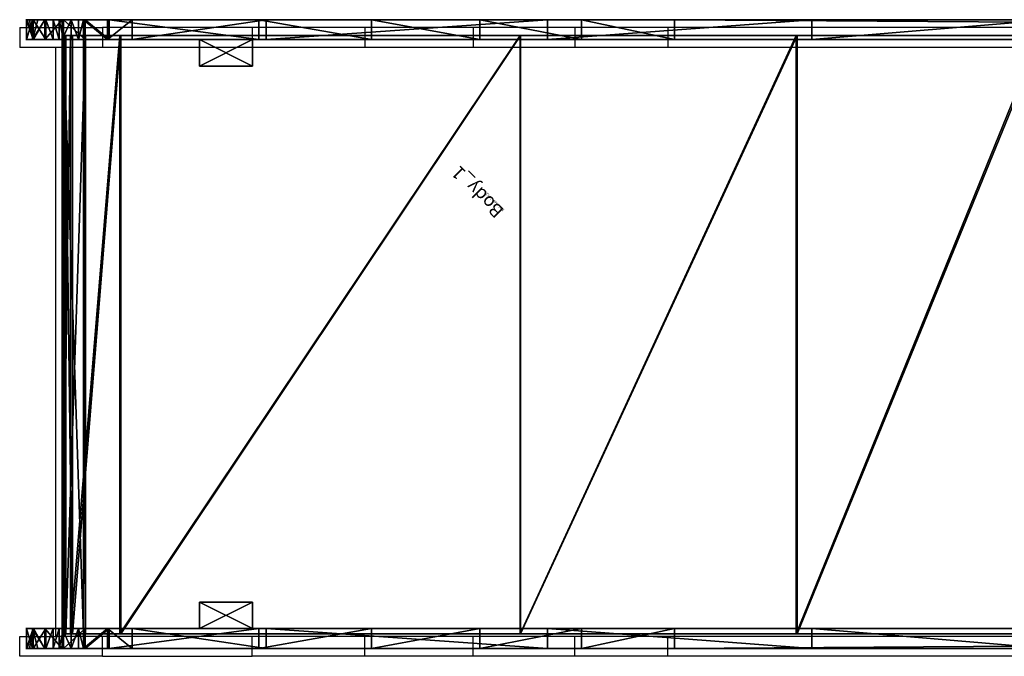
# Model space of a CAD drawing. Units: inches. Extents: x 4217 to 5947, y -1702 to -231.
# Drawn here: x 4505 to 4579, y -1194 to -1146 of the extents above; entities that cross this region are included whole.
import ezdxf

# ---------------------------------------------------------------- set-up
doc = ezdxf.new("R2010")
doc.units = ezdxf.units.IN
doc.header["$MEASUREMENT"] = 0
doc.layers.add('VP-EQ', color=7, linetype='Continuous', true_color=0x8a3492)
doc.styles.get("Standard").update_dxf_attribs({"font": 'arial.ttf'})

# ---------------------------------------------------------------- blocks, each defined once
blk = doc.blocks.new('3027-1')
at = {"color": 7}
for p, q in [((-293.837, 23.505), (-293.837, 22.005)), ((-293.837, 23.505), (-287.607, 23.505)), ((-276.35, 23.505), (-287.607, 23.505)), ((-287.607, 23.505), (-287.607, 22.005)), ((-267.87, 23.505), (-276.35, 23.505)), ((-276.35, 23.505), (-276.35, 22.005)), ((-259.727, 23.505), (-267.87, 23.505)), ((-267.87, 23.505), (-267.87, 22.005)), ((-252.079, 23.505), (-259.727, 23.505)), ((-259.727, 23.505), (-259.727, 22.005)), ((-245.076, 23.505), (-252.079, 23.505)), ((-252.079, 23.505), (-252.079, 22.005)), ((-245.076, 23.505), (-245.076, 22.005)), ((-204.898, 23.505), (-245.076, 23.505)), ((-291.134, 22.005), (-293.837, 22.005)), ((-291.134, 22.005), (-291.134, -22.295)), ((-290.523, 22.005), (-291.134, 22.005)), ((-290.523, 22.005), (-290.523, -22.295)), ((-287.607, 22.005), (-290.523, 22.005)), ((-276.35, 22.005), (-287.607, 22.005)), ((-267.87, 22.005), (-276.35, 22.005)), ((-259.727, 22.005), (-267.87, 22.005)), ((-252.079, 22.005), (-259.727, 22.005)), ((-245.076, 22.005), (-252.079, 22.005)), ((-37.948, 22.005), (-245.076, 22.005)), ((-293.837, -23.795), (-293.837, -22.295)), ((-293.837, -22.295), (-291.134, -22.295)), ((-290.523, -22.295), (-291.134, -22.295)), ((-287.607, -22.295), (-290.523, -22.295)), ((-276.35, -22.295), (-287.607, -22.295)), ((-287.607, -23.795), (-287.607, -22.295)), ((-267.87, -22.295), (-276.35, -22.295)), ((-276.35, -23.795), (-276.35, -22.295)), ((-259.727, -22.295), (-267.87, -22.295)), ((-267.87, -23.795), (-267.87, -22.295)), ((-252.079, -22.295), (-259.727, -22.295)), ((-259.727, -23.795), (-259.727, -22.295)), ((-245.076, -22.295), (-252.079, -22.295)), ((-252.079, -23.795), (-252.079, -22.295)), ((-32.838, -22.295), (-245.076, -22.295)), ((-245.076, -23.795), (-245.076, -22.295)), ((-287.607, -23.795), (-293.837, -23.795)), ((-287.607, -23.795), (-276.35, -23.795)), ((-267.87, -23.795), (-276.35, -23.795)), ((-259.727, -23.795), (-267.87, -23.795)), ((-252.079, -23.795), (-259.727, -23.795)), ((-245.076, -23.795), (-252.079, -23.795)), ((-204.898, -23.795), (-245.076, -23.795))]:
    blk.add_line(p, q, dxfattribs=at)
blk = doc.blocks.new('3027-1 2D')
at = {"layer": 'VP-EQ', "color": 7}
blk.add_blockref('3027-1', (4798.399, -1170.336), dxfattribs=at)
blk = doc.blocks.new('3DGeom_1092_Defintion_3')
blk = doc.blocks.new('Group337_1')
at = {"color": 0, "extrusion": (-1.35575e-16, -1, 1.0534e-16)}
ref = blk.add_blockref('3DGeom_1092_Defintion_3', (-150.602, 237.718, 197.279), dxfattribs=dict(at, xscale=0.02559055227742303, yscale=0.02559055227742302, zscale=0.02559055227742302, rotation=270))
ref.add_attrib('Skp_ComponentInstanceName', '3DGeom~1092', (0, 0), dxfattribs={"height": 0.2})
blk = doc.blocks.new('Group336_2')
at = {"color": 0}
ref = blk.add_blockref('Group337_1', (0, 0), dxfattribs=at)
ref.add_attrib('Skp_GroupInstanceName', 'Body_1', (0, 0), dxfattribs={"height": 1})
blk = doc.blocks.new('Group333')
at = {"color": 0, "rotation": 45.00000000000001}
blk.add_blockref('Group336_2', (-179.991, 48.378), dxfattribs=at)
blk = doc.blocks.new('3DGeom-4838_Defintion_3')
at = {"color": 0, "xscale": 34.79451963883178, "yscale": 34.79451963883178, "zscale": 34.16897668228906, "rotation": 180.0000000000042}
blk.add_blockref('Group333', (-2776.7, -9251.8, -8184.2), dxfattribs=at)
blk = doc.blocks.new('Grupuj_280')
at = {"color": 0}
for p, q in [((0, 1.5, 6.229), (0, 0, 6.229)), ((0, 1.5, 6.229), (0, 0, 6.229)), ((0.017, 1.5, 8.096), (0.017, 0, 8.096)), ((0.017, 1.5, 8.096), (0.017, 0, 8.096)), ((0.466, 1.5, 4.422), (0.466, 0, 4.422)), ((0.466, 1.5, 4.422), (0.466, 0, 4.422)), ((0.517, 1.5, 9.894), (0.517, 0, 9.894)), ((0.517, 1.5, 9.894), (0.517, 0, 9.894)), ((1.385, 1.5, 2.797), (1.385, 0, 2.797)), ((1.385, 1.5, 2.797), (1.385, 0, 2.797)), ((1.465, 1.5, 11.502), (1.465, 0, 11.502)), ((1.465, 1.5, 11.502), (1.465, 0, 11.502)), ((2.693, 1.5, 1.465), (2.693, 0, 1.465)), ((2.693, 1.5, 1.465), (2.693, 0, 1.465)), ((2.797, 1.5, 12.81), (2.797, 0, 12.81)), ((2.797, 1.5, 12.81), (2.797, 0, 12.81)), ((4.3, 1.5, 0.517), (4.3, 0, 0.517)), ((4.3, 1.5, 0.517), (4.3, 0, 0.517)), ((4.422, 1.5, 13.728), (4.422, 0, 13.728)), ((4.422, 1.5, 13.728), (4.422, 0, 13.728)), ((6.099, 1.5, 0.017), (6.099, 0, 0.017)), ((6.099, 1.5, 0.017), (6.099, 0, 0.017)), ((6.229, 1.5, 14.195), (6.229, 0, 14.195)), ((17.486, 1.5, 15.577), (6.229, 1.5, 14.195)), ((6.229, 1.5, 14.195), (6.229, 0, 14.195)), ((17.486, 1.5, 15.577), (6.229, 1.5, 14.195)), ((7.965, 1.5), (7.965, 0)), ((7.965, 1.5), (18.036, 1.5, 1.237)), ((7.965, 1.5), (7.965, 0)), ((7.965, 1.5), (18.036, 1.5, 1.237)), ((25.967, 1.5, 17.245), (17.486, 1.5, 15.577)), ((17.486, 1.5, 15.577), (17.486, 0, 15.577)), ((17.486, 1.5, 15.577), (17.486, 0, 15.577)), ((25.967, 1.5, 17.245), (17.486, 1.5, 15.577)), ((18.036, 1.5, 1.237), (18.036, 0, 1.237)), ((18.036, 1.5, 1.237), (39.214, 1.5, 5.927)), ((18.036, 1.5, 1.237), (18.036, 0, 1.237)), ((18.036, 1.5, 1.237), (39.214, 1.5, 5.927)), ((25.967, 1.5, 17.245), (25.967, 0, 17.245)), ((34.11, 1.5, 20.108), (25.967, 1.5, 17.245)), ((25.967, 1.5, 17.245), (25.967, 0, 17.245)), ((34.11, 1.5, 20.108), (25.967, 1.5, 17.245)), ((41.757, 1.5, 24.111), (34.11, 1.5, 20.108)), ((34.11, 1.5, 20.108), (34.11, 0, 20.108)), ((34.11, 1.5, 20.108), (34.11, 0, 20.108)), ((41.757, 1.5, 24.111), (34.11, 1.5, 20.108)), ((39.214, 1.5, 5.927), (59.079, 1.5, 14.565)), ((39.214, 1.5, 5.927), (39.214, 0, 5.927)), ((39.214, 1.5, 5.927), (39.214, 0, 5.927)), ((39.214, 1.5, 5.927), (59.079, 1.5, 14.565)), ((41.757, 1.5, 24.111), (41.757, 0, 24.111)), ((48.76, 1.5, 29.175), (41.757, 1.5, 24.111)), ((41.757, 1.5, 24.111), (41.757, 0, 24.111)), ((48.76, 1.5, 29.175), (41.757, 1.5, 24.111)), ((48.76, 1.5, 29.175), (48.76, 0, 29.175)), ((273.668, 1.5, 217.845), (48.76, 1.5, 29.175)), ((273.668, 1.5, 217.845), (48.76, 1.5, 29.175)), ((48.76, 1.5, 29.175), (48.76, 0, 29.175)), ((59.079, 1.5, 14.565), (59.079, 0, 14.565)), ((59.079, 1.5, 14.565), (76.919, 1.5, 26.826)), ((59.079, 1.5, 14.565), (59.079, 0, 14.565)), ((59.079, 1.5, 14.565), (76.919, 1.5, 26.826)), ((17.486, 0, 15.577), (6.229, 0, 14.195)), ((17.486, 0, 15.577), (6.229, 0, 14.195)), ((7.965, 0), (18.036, 0, 1.237)), ((7.965, 0), (18.036, 0, 1.237)), ((25.967, 0, 17.245), (17.486, 0, 15.577)), ((25.967, 0, 17.245), (17.486, 0, 15.577)), ((18.036, 0, 1.237), (39.214, 0, 5.927)), ((18.036, 0, 1.237), (39.214, 0, 5.927)), ((34.11, 0, 20.108), (25.967, 0, 17.245)), ((34.11, 0, 20.108), (25.967, 0, 17.245)), ((41.757, 0, 24.111), (34.11, 0, 20.108)), ((41.757, 0, 24.111), (34.11, 0, 20.108)), ((39.214, 0, 5.927), (59.079, 0, 14.565)), ((39.214, 0, 5.927), (59.079, 0, 14.565)), ((48.76, 0, 29.175), (41.757, 0, 24.111)), ((48.76, 0, 29.175), (41.757, 0, 24.111)), ((273.668, 0, 217.845), (48.76, 0, 29.175)), ((273.668, 0, 217.845), (48.76, 0, 29.175)), ((59.079, 0, 14.565), (76.919, 0, 26.826)), ((59.079, 0, 14.565), (76.919, 0, 26.826))]:
    blk.add_line(p, q, dxfattribs=at)
at = {"color": 18, "true_color": 0x010101, "extrusion": (-1.87627e-13, -1, 9.94203e-13)}
blk.add_arc((7.097, 7.097, -1.5), 7.15, 96.97224, 276.97224, dxfattribs=at)
blk.add_arc((7.097, 7.097, -1.5), 7.15, 96.97224, 276.97224, dxfattribs=at)
blk.add_arc((7.097, 7.097, -1.5), 7.15, 96.97224, 276.97224, dxfattribs=at)
blk.add_arc((7.097, 7.097, -1.5), 7.15, 96.97224, 276.97224, dxfattribs=at)
blk.add_arc((7.097, 7.097, -1.5), 7.15, 96.97224, 276.97224, dxfattribs=at)
blk.add_arc((7.097, 7.097, -1.5), 7.15, 96.97224, 276.97224, dxfattribs=at)
blk.add_arc((7.097, 7.097, -1.5), 7.15, 96.97224, 276.97224, dxfattribs=at)
blk.add_arc((7.097, 7.097, -1.5), 7.15, 96.97224, 276.97224, dxfattribs=at)
blk.add_arc((7.097, 7.097, -1.5), 7.15, 96.97224, 276.97224, dxfattribs=at)
blk.add_arc((7.097, 7.097, -1.5), 7.15, 96.97224, 276.97224, dxfattribs=at)
blk.add_arc((7.097, 7.097, -1.5), 7.15, 96.97224, 276.97224, dxfattribs=at)
blk.add_arc((7.097, 7.097, -1.5), 7.15, 96.97224, 276.97224, dxfattribs=at)
blk.add_arc((7.097, 7.097, -1.5), 7.15, 96.97224, 276.97224, dxfattribs=at)
blk.add_arc((7.097, 7.097, -1.5), 7.15, 96.97224, 276.97224, dxfattribs=at)
at = {"color": 0, "extrusion": (-1.87627e-13, -1, 9.94203e-13)}
blk.add_arc((7.097, 7.097, -1.5), 7.15, 96.97224, 276.97224, dxfattribs=at)
at = {"color": 18, "true_color": 0x010101, "extrusion": (-1.82982e-13, -1, 9.94771e-13)}
blk.add_arc((7.097, 7.097), 7.15, 96.97224, 276.97224, dxfattribs=at)
blk.add_arc((7.097, 7.097), 7.15, 96.97224, 276.97224, dxfattribs=at)
blk.add_arc((7.097, 7.097), 7.15, 96.97224, 276.97224, dxfattribs=at)
blk.add_arc((7.097, 7.097), 7.15, 96.97224, 276.97224, dxfattribs=at)
blk.add_arc((7.097, 7.097), 7.15, 96.97224, 276.97224, dxfattribs=at)
blk.add_arc((7.097, 7.097), 7.15, 96.97224, 276.97224, dxfattribs=at)
blk.add_arc((7.097, 7.097), 7.15, 96.97224, 276.97224, dxfattribs=at)
blk.add_arc((7.097, 7.097), 7.15, 96.97224, 276.97224, dxfattribs=at)
blk.add_arc((7.097, 7.097), 7.15, 96.97224, 276.97224, dxfattribs=at)
blk.add_arc((7.097, 7.097), 7.15, 96.97224, 276.97224, dxfattribs=at)
blk.add_arc((7.097, 7.097), 7.15, 96.97224, 276.97224, dxfattribs=at)
blk.add_arc((7.097, 7.097), 7.15, 96.97224, 276.97224, dxfattribs=at)
blk.add_arc((7.097, 7.097), 7.15, 96.97224, 276.97224, dxfattribs=at)
at = {"color": 0, "extrusion": (-1.82982e-13, -1, 9.94771e-13)}
blk.add_arc((7.097, 7.097), 7.15, 96.97224, 276.97224, dxfattribs=at)
at = {"color": 18, "true_color": 0x010101}
mesh = blk.add_polyface(dxfattribs=at)
corners = [(0, 0, 6.229), (0.466, 1.5, 4.422), (0.466, 0, 4.422), (0, 1.5, 6.229)]
mesh.append_faces([[corners[k] for k in face] for face in [(0, 1, 2), (1, 0, 3)]], dxfattribs={"vtx0": -1, "color": 18})
mesh = blk.add_polyface(dxfattribs=at)
corners = [(0.017, 0, 8.096), (0, 1.5, 6.229), (0, 0, 6.229), (0.017, 1.5, 8.096)]
mesh.append_faces([[corners[k] for k in face] for face in [(0, 1, 2), (1, 0, 3)]], dxfattribs={"vtx0": -1, "color": 18})
at = {"color": 0}
mesh = blk.add_polyface(dxfattribs=at)
corners = [(6.099, 1.5, 0.017), (18.036, 1.5, 1.237), (7.965, 1.5), (4.3, 1.5, 0.517), (3.914, 1.5, 0.745), (3.368, 1.5, 1.067), (2.693, 1.5, 1.465), (39.214, 1.5, 5.927), (1.385, 1.5, 2.797), (0.852, 1.5, 3.74), (0.529, 1.5, 4.312), (0.466, 1.5, 4.422), (0, 1.5, 6.229), (59.079, 1.5, 14.565), (0.017, 1.5, 8.096), (0.051, 1.5, 8.217), (0.227, 1.5, 8.85), (0.517, 1.5, 9.894), (1.465, 1.5, 11.502), (2.024, 1.5, 12.051), (2.476, 1.5, 12.495), (2.797, 1.5, 12.81), (4.422, 1.5, 13.728), (6.229, 1.5, 14.195), (17.486, 1.5, 15.577), (76.919, 1.5, 26.826), (25.967, 1.5, 17.245), (34.11, 1.5, 20.108), (41.757, 1.5, 24.111), (48.76, 1.5, 29.175), (276.472, 1.5, 194.22), (273.668, 1.5, 217.845), (276.943, 1.5, 195.226), (277.217, 1.5, 196.463), (277.217, 1.5, 200.971), (282.517, 1.5, 200.971), (282.517, 1.5, 216.465), (282.124, 1.5, 217.931), (278.01, 1.5, 219.425), (281.022, 1.5, 219.033), (279.556, 1.5, 219.425)]
mesh.append_faces([[corners[k] for k in face] for face in [(0, 1, 2), (39, 38, 40)]], dxfattribs={"vtx0": -1, "color": 0})
mesh.append_faces([[corners[k] for k in face] for face in [(1, 6, 7), (7, 12, 13), (13, 24, 25), (25, 29, 30), (30, 31, 32), (32, 31, 33), (33, 31, 34), (34, 31, 35), (35, 31, 36), (36, 31, 37), (37, 38, 39)]], dxfattribs={"vtx0": -1, "vtx1": -1, "color": 0})
mesh.append_faces([[corners[k] for k in face] for face in [(1, 0, 3), (1, 3, 4), (1, 4, 5), (1, 5, 6), (7, 6, 8), (7, 8, 9), (7, 9, 10), (7, 10, 11), (7, 11, 12), (13, 12, 14), (13, 14, 15), (13, 15, 16), (13, 16, 17), (13, 17, 18), (13, 18, 19), (13, 19, 20), (13, 20, 21), (13, 21, 22), (13, 22, 23), (13, 23, 24), (25, 24, 26), (25, 26, 27), (25, 27, 28), (25, 28, 29), (30, 29, 31), (37, 31, 38)]], dxfattribs={"vtx0": -1, "vtx2": -1, "color": 0})
at = {"color": 18, "true_color": 0x010101}
mesh = blk.add_polyface(dxfattribs=at)
corners = [(0.517, 0, 9.894), (0.227, 1.5, 8.85), (0.051, 1.5, 8.217), (0.517, 1.5, 9.894), (0.227, 0, 8.85), (0.017, 0, 8.096), (0.051, 0, 8.217), (0.017, 1.5, 8.096)]
mesh.append_faces([[corners[k] for k in face] for face in [(1, 0, 3), (4, 5, 6)]], dxfattribs={"vtx0": -1, "color": 18})
mesh.append_faces([[corners[k] for k in face] for face in [(5, 0, 7), (7, 0, 2)]], dxfattribs={"vtx0": -1, "vtx1": -1, "color": 18})
mesh.append_faces([[corners[k] for k in face] for face in [(0, 1, 2), (5, 4, 0)]], dxfattribs={"vtx0": -1, "vtx2": -1, "color": 18})
mesh = blk.add_polyface(dxfattribs=at)
corners = [(0.466, 0, 4.422), (0.529, 1.5, 4.312), (0.852, 1.5, 3.74), (0.466, 1.5, 4.422), (0.529, 0, 4.312), (1.385, 0, 2.797), (0.852, 0, 3.74), (1.385, 1.5, 2.797)]
mesh.append_faces([[corners[k] for k in face] for face in [(1, 0, 3), (4, 5, 6)]], dxfattribs={"vtx0": -1, "color": 18})
mesh.append_faces([[corners[k] for k in face] for face in [(5, 4, 7), (7, 0, 2)]], dxfattribs={"vtx0": -1, "vtx1": -1, "color": 18})
mesh.append_faces([[corners[k] for k in face] for face in [(0, 1, 2), (7, 4, 0)]], dxfattribs={"vtx0": -1, "vtx2": -1, "color": 18})
mesh = blk.add_polyface(dxfattribs=at)
corners = [(1.465, 0, 11.502), (0.517, 1.5, 9.894), (0.517, 0, 9.894), (1.465, 1.5, 11.502)]
mesh.append_faces([[corners[k] for k in face] for face in [(0, 1, 2), (1, 0, 3)]], dxfattribs={"vtx0": -1, "color": 18})
mesh = blk.add_polyface(dxfattribs=at)
corners = [(1.385, 0, 2.797), (2.693, 1.5, 1.465), (2.693, 0, 1.465), (1.385, 1.5, 2.797)]
mesh.append_faces([[corners[k] for k in face] for face in [(0, 1, 2), (1, 0, 3)]], dxfattribs={"vtx0": -1, "color": 18})
mesh = blk.add_polyface(dxfattribs=at)
corners = [(2.024, 0, 12.051), (1.465, 1.5, 11.502), (1.465, 0, 11.502), (2.024, 1.5, 12.051), (2.476, 0, 12.495), (2.476, 1.5, 12.495), (2.797, 0, 12.81), (2.797, 1.5, 12.81)]
mesh.append_faces([[corners[k] for k in face] for face in [(0, 1, 2), (5, 6, 7)]], dxfattribs={"vtx0": -1, "color": 18})
mesh.append_faces([[corners[k] for k in face] for face in [(1, 0, 3), (3, 4, 5)]], dxfattribs={"vtx0": -1, "vtx1": -1, "color": 18})
mesh.append_faces([[corners[k] for k in face] for face in [(3, 0, 4), (5, 4, 6)]], dxfattribs={"vtx0": -1, "vtx2": -1, "color": 18})
mesh = blk.add_polyface(dxfattribs=at)
corners = [(3.368, 1.5, 1.067), (2.693, 0, 1.465), (2.693, 1.5, 1.465), (3.368, 0, 1.067), (3.914, 0, 0.745), (3.914, 1.5, 0.745), (4.3, 1.5, 0.517), (4.3, 0, 0.517)]
mesh.append_faces([[corners[k] for k in face] for face in [(0, 1, 2), (4, 6, 7)]], dxfattribs={"vtx0": -1, "color": 18})
mesh.append_faces([[corners[k] for k in face] for face in [(1, 0, 3), (3, 0, 4)]], dxfattribs={"vtx0": -1, "vtx1": -1, "color": 18})
mesh.append_faces([[corners[k] for k in face] for face in [(4, 0, 5), (4, 5, 6)]], dxfattribs={"vtx0": -1, "vtx2": -1, "color": 18})
mesh = blk.add_polyface(dxfattribs=at)
corners = [(4.422, 0, 13.728), (2.797, 1.5, 12.81), (2.797, 0, 12.81), (4.422, 1.5, 13.728)]
mesh.append_faces([[corners[k] for k in face] for face in [(0, 1, 2), (1, 0, 3)]], dxfattribs={"vtx0": -1, "color": 18})
mesh = blk.add_polyface(dxfattribs=at)
corners = [(4.3, 1.5, 0.517), (6.099, 0, 0.017), (4.3, 0, 0.517), (6.099, 1.5, 0.017)]
mesh.append_faces([[corners[k] for k in face] for face in [(0, 1, 2), (1, 0, 3)]], dxfattribs={"vtx0": -1, "color": 18})
mesh = blk.add_polyface(dxfattribs=at)
corners = [(6.229, 0, 14.195), (4.422, 1.5, 13.728), (4.422, 0, 13.728), (6.229, 1.5, 14.195)]
mesh.append_faces([[corners[k] for k in face] for face in [(0, 1, 2), (1, 0, 3)]], dxfattribs={"vtx0": -1, "color": 18})
mesh = blk.add_polyface(dxfattribs=at)
corners = [(7.965, 1.5), (6.099, 0, 0.017), (6.099, 1.5, 0.017), (7.965, 0)]
mesh.append_faces([[corners[k] for k in face] for face in [(0, 1, 2), (1, 0, 3)]], dxfattribs={"vtx0": -1, "color": 18})
mesh = blk.add_polyface(dxfattribs=at)
corners = [(17.486, 0, 15.577), (6.229, 1.5, 14.195), (6.229, 0, 14.195), (17.486, 1.5, 15.577)]
mesh.append_faces([[corners[k] for k in face] for face in [(0, 1, 2), (1, 0, 3)]], dxfattribs={"vtx0": -1, "color": 18})
mesh = blk.add_polyface(dxfattribs=at)
corners = [(18.036, 1.5, 1.237), (7.965, 0), (7.965, 1.5), (18.036, 0, 1.237)]
mesh.append_faces([[corners[k] for k in face] for face in [(0, 1, 2), (1, 0, 3)]], dxfattribs={"vtx0": -1, "color": 18})
mesh = blk.add_polyface(dxfattribs=at)
corners = [(25.967, 0, 17.245), (17.486, 1.5, 15.577), (17.486, 0, 15.577), (25.967, 1.5, 17.245)]
mesh.append_faces([[corners[k] for k in face] for face in [(0, 1, 2), (1, 0, 3)]], dxfattribs={"vtx0": -1, "color": 18})
mesh = blk.add_polyface(dxfattribs=at)
corners = [(39.214, 1.5, 5.927), (18.036, 0, 1.237), (18.036, 1.5, 1.237), (39.214, 0, 5.927)]
mesh.append_faces([[corners[k] for k in face] for face in [(0, 1, 2), (1, 0, 3)]], dxfattribs={"vtx0": -1, "color": 18})
mesh = blk.add_polyface(dxfattribs=at)
corners = [(34.11, 0, 20.108), (25.967, 1.5, 17.245), (25.967, 0, 17.245), (34.11, 1.5, 20.108)]
mesh.append_faces([[corners[k] for k in face] for face in [(0, 1, 2), (1, 0, 3)]], dxfattribs={"vtx0": -1, "color": 18})
mesh = blk.add_polyface(dxfattribs=at)
corners = [(41.757, 0, 24.111), (34.11, 1.5, 20.108), (34.11, 0, 20.108), (41.757, 1.5, 24.111)]
mesh.append_faces([[corners[k] for k in face] for face in [(0, 1, 2), (1, 0, 3)]], dxfattribs={"vtx0": -1, "color": 18})
mesh = blk.add_polyface(dxfattribs=at)
corners = [(59.079, 1.5, 14.565), (39.214, 0, 5.927), (39.214, 1.5, 5.927), (59.079, 0, 14.565)]
mesh.append_faces([[corners[k] for k in face] for face in [(0, 1, 2), (1, 0, 3)]], dxfattribs={"vtx0": -1, "color": 18})
mesh = blk.add_polyface(dxfattribs=at)
corners = [(48.76, 0, 29.175), (41.757, 1.5, 24.111), (41.757, 0, 24.111), (48.76, 1.5, 29.175)]
mesh.append_faces([[corners[k] for k in face] for face in [(0, 1, 2), (1, 0, 3)]], dxfattribs={"vtx0": -1, "color": 18})
mesh = blk.add_polyface(dxfattribs=at)
corners = [(273.668, 0, 217.845), (48.76, 1.5, 29.175), (48.76, 0, 29.175), (273.668, 1.5, 217.845)]
mesh.append_faces([[corners[k] for k in face] for face in [(0, 1, 2), (1, 0, 3)]], dxfattribs={"vtx0": -1, "color": 18})
mesh = blk.add_polyface(dxfattribs=at)
corners = [(76.919, 1.5, 26.826), (59.079, 0, 14.565), (59.079, 1.5, 14.565), (76.919, 0, 26.826)]
mesh.append_faces([[corners[k] for k in face] for face in [(0, 1, 2), (1, 0, 3)]], dxfattribs={"vtx0": -1, "color": 18})
at = {"color": 0}
mesh = blk.add_polyface(dxfattribs=at)
corners = [(282.517, 0, 216.465), (277.217, 0, 200.971), (282.517, 0, 200.971), (18.036, 0, 1.237), (6.099, 0, 0.017), (7.965, 0), (4.3, 0, 0.517), (3.914, 0, 0.745), (3.368, 0, 1.067), (2.693, 0, 1.465), (39.214, 0, 5.927), (1.385, 0, 2.797), (0.852, 0, 3.74), (0.529, 0, 4.312), (0.466, 0, 4.422), (0, 0, 6.229), (59.079, 0, 14.565), (0.017, 0, 8.096), (0.051, 0, 8.217), (0.227, 0, 8.85), (0.517, 0, 9.894), (1.465, 0, 11.502), (2.024, 0, 12.051), (2.476, 0, 12.495), (2.797, 0, 12.81), (4.422, 0, 13.728), (6.229, 0, 14.195), (17.486, 0, 15.577), (76.919, 0, 26.826), (25.967, 0, 17.245), (34.11, 0, 20.108), (41.757, 0, 24.111), (48.76, 0, 29.175), (276.472, 0, 194.22), (273.668, 0, 217.845), (276.943, 0, 195.226), (277.217, 0, 196.463), (282.124, 0, 217.931), (278.01, 0, 219.425), (281.022, 0, 219.033), (279.556, 0, 219.425)]
mesh.append_faces([[corners[k] for k in face] for face in [(0, 1, 2), (3, 4, 5), (38, 39, 40)]], dxfattribs={"vtx0": -1, "color": 0})
mesh.append_faces([[corners[k] for k in face] for face in [(4, 3, 6), (6, 3, 7), (7, 3, 8), (8, 3, 9), (9, 10, 11), (11, 10, 12), (12, 10, 13), (13, 10, 14), (14, 10, 15), (15, 16, 17), (17, 16, 18), (18, 16, 19), (19, 16, 20), (20, 16, 21), (21, 16, 22), (22, 16, 23), (23, 16, 24), (24, 16, 25), (25, 16, 26), (26, 16, 27), (27, 28, 29), (29, 28, 30), (30, 28, 31), (31, 28, 32), (32, 33, 34), (34, 37, 38)]], dxfattribs={"vtx0": -1, "vtx1": -1, "color": 0})
mesh.append_faces([[corners[k] for k in face] for face in [(34, 1, 0)]], dxfattribs={"vtx0": -1, "vtx1": -1, "vtx2": -1, "color": 0})
mesh.append_faces([[corners[k] for k in face] for face in [(9, 3, 10), (15, 10, 16), (27, 16, 28), (32, 28, 33), (34, 33, 35), (34, 35, 36), (34, 36, 1), (34, 0, 37), (38, 37, 39)]], dxfattribs={"vtx0": -1, "vtx2": -1, "color": 0})
blk = doc.blocks.new('Komponent_175')
at = {"color": 36, "true_color": 0x804919}
blk.add_blockref('Grupuj_280', (0, 0), dxfattribs=at)
blk = doc.blocks.new('Grupuj_412')
at = {"color": 0}
for p, q in [((4, 2, 16.5), (0, 2, 16.5)), ((0, 2, 16.5), (0, 0, 16.5)), ((4, 2), (0, 2)), ((0, 2), (0, 0)), ((4, 2), (0, 2)), ((0, 2), (0, 2, 16.5)), ((4, 2, 16.5), (0, 2, 16.5)), ((0, 2), (0, 0)), ((0, 2, 16.5), (0, 0, 16.5)), ((0, 2), (0, 2, 16.5)), ((4, 0, 16.5), (4, 2, 16.5)), ((4, 0), (4, 2)), ((4, 2), (4, 2, 16.5)), ((4, 0), (4, 2)), ((4, 2), (4, 2, 16.5)), ((4, 0, 16.5), (4, 2, 16.5)), ((0, 0, 16.5), (4, 0, 16.5)), ((0, 0), (4, 0)), ((0, 0), (0, 0, 16.5)), ((0, 0), (4, 0)), ((0, 0, 16.5), (4, 0, 16.5)), ((0, 0), (0, 0, 16.5)), ((4, 0), (4, 0, 16.5)), ((4, 0), (4, 0, 16.5))]:
    blk.add_line(p, q, dxfattribs=at)
mesh = blk.add_polyface(dxfattribs=at)
corners = [(4, 0, 16.5), (0, 2, 16.5), (0, 0, 16.5), (4, 2, 16.5)]
mesh.append_faces([[corners[k] for k in face] for face in [(0, 1, 2), (1, 0, 3)]], dxfattribs={"vtx0": -1, "color": 0})
mesh = blk.add_polyface(dxfattribs=at)
corners = [(4, 2), (0, 0), (0, 2), (4, 0)]
mesh.append_faces([[corners[k] for k in face] for face in [(0, 1, 2), (1, 0, 3)]], dxfattribs={"vtx0": -1, "color": 0})
mesh = blk.add_polyface(dxfattribs=at)
corners = [(0, 2, 16.5), (4, 2), (0, 2), (4, 2, 16.5)]
mesh.append_faces([[corners[k] for k in face] for face in [(0, 1, 2), (1, 0, 3)]], dxfattribs={"vtx0": -1, "color": 0})
mesh = blk.add_polyface(dxfattribs=at)
corners = [(0, 2, 16.5), (0, 0), (0, 0, 16.5), (0, 2)]
mesh.append_faces([[corners[k] for k in face] for face in [(0, 1, 2), (1, 0, 3)]], dxfattribs={"vtx0": -1, "color": 0})
mesh = blk.add_polyface(dxfattribs=at)
corners = [(4, 2), (4, 0, 16.5), (4, 0), (4, 2, 16.5)]
mesh.append_faces([[corners[k] for k in face] for face in [(0, 1, 2), (1, 0, 3)]], dxfattribs={"vtx0": -1, "color": 0})
mesh = blk.add_polyface(dxfattribs=at)
corners = [(4, 0, 16.5), (0, 0), (4, 0), (0, 0, 16.5)]
mesh.append_faces([[corners[k] for k in face] for face in [(0, 1, 2), (1, 0, 3)]], dxfattribs={"vtx0": -1, "color": 0})
blk = doc.blocks.new('Komponent_133')
at = {"color": 253, "true_color": 0xa7a7a7}
blk.add_blockref('Grupuj_412', (0, 0), dxfattribs=at)
blk = doc.blocks.new('Grupuj_726')
at = {"color": 0, "rotation": 179.9999999999999}
for p in [(4, 44.3), (4, 2)]:
    blk.add_blockref('Komponent_133', p, dxfattribs=at)
blk = doc.blocks.new('Grupuj_469')
at = {"color": 0}
for p, q in [((0.097, 0, 1.99), (0, 0, 2.226)), ((0, 0, 2.226), (0, -45, 2.226)), ((0, 0, 2.226), (0.612, 0, 6.578)), ((0, 0, 2.226), (0, -45, 2.226)), ((0.097, 0, 1.99), (0, 0, 2.226)), ((0, 0, 2.226), (0.612, 0, 6.578)), ((1.597, 0), (0.097, 0, 1.99)), ((0.097, 0, 1.99), (0.097, -45, 1.99)), ((0.097, 0, 1.99), (0.097, -45, 1.99)), ((1.597, 0), (0.097, 0, 1.99)), ((0.779, 0, 6.469), (0.191, 0, 2.284)), ((0.191, 0, 2.284), (0.191, -45, 2.284)), ((0.191, 0, 2.284), (0.257, 0, 2.11)), ((0.191, 0, 2.284), (0.191, -45, 2.284)), ((0.779, 0, 6.469), (0.191, 0, 2.284)), ((0.191, 0, 2.284), (0.257, 0, 2.11)), ((0.257, 0, 2.11), (0.257, -45, 2.11)), ((0.257, 0, 2.11), (1.757, 0, 0.12)), ((0.257, 0, 2.11), (0.257, -45, 2.11)), ((0.257, 0, 2.11), (1.757, 0, 0.12)), ((0.612, 0, 6.578), (0.612, -45, 6.578)), ((0.612, 0, 6.578), (4.339, 0, 8.907)), ((0.612, 0, 6.578), (0.612, -45, 6.578)), ((0.612, 0, 6.578), (4.339, 0, 8.907)), ((4.411, 0, 8.715), (0.779, 0, 6.469)), ((0.779, 0, 6.469), (0.779, -45, 6.469)), ((0.779, 0, 6.469), (0.779, -45, 6.469)), ((4.411, 0, 8.715), (0.779, 0, 6.469)), ((1.757, 0, 0.12), (1.597, 0)), ((1.597, 0), (1.597, -45)), ((1.597, 0), (1.597, -45)), ((1.757, 0, 0.12), (1.597, 0)), ((1.757, 0, 0.12), (1.757, -45, 0.12)), ((1.757, 0, 0.12), (1.757, -45, 0.12)), ((4.339, 0, 8.907), (4.339, -45, 8.907)), ((4.339, 0, 8.907), (34.438, 0, 12.603)), ((4.339, 0, 8.907), (4.339, -45, 8.907)), ((4.339, 0, 8.907), (34.438, 0, 12.603)), ((34.462, 0, 12.404), (4.411, 0, 8.715)), ((4.411, 0, 8.715), (4.411, -45, 8.715)), ((4.411, 0, 8.715), (4.411, -45, 8.715)), ((34.462, 0, 12.404), (4.411, 0, 8.715)), ((34.438, 0, 12.603), (34.438, -45, 12.603)), ((34.438, 0, 12.603), (55.204, 0, 18.264)), ((34.438, 0, 12.603), (34.438, -45, 12.603)), ((34.438, 0, 12.603), (55.204, 0, 18.264)), ((55.283, 0, 18.081), (34.462, 0, 12.404)), ((34.462, 0, 12.404), (34.462, -45, 12.404)), ((34.462, 0, 12.404), (34.462, -45, 12.404)), ((55.283, 0, 18.081), (34.462, 0, 12.404)), ((55.204, 0, 18.264), (55.204, -45, 18.264)), ((55.204, 0, 18.264), (73.507, 0, 29.591)), ((55.204, 0, 18.264), (55.204, -45, 18.264)), ((55.204, 0, 18.264), (73.507, 0, 29.591)), ((73.665, 0, 29.463), (55.283, 0, 18.081)), ((55.283, 0, 18.081), (55.283, -45, 18.081)), ((55.283, 0, 18.081), (55.283, -45, 18.081)), ((73.665, 0, 29.463), (55.283, 0, 18.081)), ((0.097, -45, 1.99), (0, -45, 2.226)), ((0, -45, 2.226), (0.612, -45, 6.578)), ((0, -45, 2.226), (0.612, -45, 6.578)), ((0.097, -45, 1.99), (0, -45, 2.226)), ((1.597, -45), (0.097, -45, 1.99)), ((1.597, -45), (0.097, -45, 1.99)), ((0.779, -45, 6.469), (0.191, -45, 2.284)), ((0.191, -45, 2.284), (0.257, -45, 2.11)), ((0.191, -45, 2.284), (0.257, -45, 2.11)), ((0.779, -45, 6.469), (0.191, -45, 2.284)), ((0.257, -45, 2.11), (1.757, -45, 0.12)), ((0.257, -45, 2.11), (1.757, -45, 0.12)), ((0.612, -45, 6.578), (4.339, -45, 8.907)), ((0.612, -45, 6.578), (4.339, -45, 8.907)), ((4.411, -45, 8.715), (0.779, -45, 6.469)), ((4.411, -45, 8.715), (0.779, -45, 6.469)), ((1.757, -45, 0.12), (1.597, -45)), ((1.757, -45, 0.12), (1.597, -45)), ((4.339, -45, 8.907), (34.438, -45, 12.603)), ((4.339, -45, 8.907), (34.438, -45, 12.603)), ((34.462, -45, 12.404), (4.411, -45, 8.715)), ((34.462, -45, 12.404), (4.411, -45, 8.715)), ((34.438, -45, 12.603), (55.204, -45, 18.264)), ((34.438, -45, 12.603), (55.204, -45, 18.264)), ((55.283, -45, 18.081), (34.462, -45, 12.404)), ((55.283, -45, 18.081), (34.462, -45, 12.404)), ((55.204, -45, 18.264), (73.507, -45, 29.591)), ((55.204, -45, 18.264), (73.507, -45, 29.591)), ((73.665, -45, 29.463), (55.283, -45, 18.081)), ((73.665, -45, 29.463), (55.283, -45, 18.081))]:
    blk.add_line(p, q, dxfattribs=at)
mesh = blk.add_polyface(dxfattribs=at)
corners = [(0, 0, 2.226), (0.097, -45, 1.99), (0, -45, 2.226), (0.097, 0, 1.99)]
mesh.append_faces([[corners[k] for k in face] for face in [(0, 1, 2), (1, 0, 3)]], dxfattribs={"vtx0": -1, "color": 0})
mesh = blk.add_polyface(dxfattribs=at)
corners = [(0.612, 0, 6.578), (0, -45, 2.226), (0.612, -45, 6.578), (0, 0, 2.226)]
mesh.append_faces([[corners[k] for k in face] for face in [(0, 1, 2), (1, 0, 3)]], dxfattribs={"vtx0": -1, "color": 0})
mesh = blk.add_polyface(dxfattribs=at)
corners = [(0.097, 0, 1.99), (1.757, 0, 0.12), (1.597, 0), (0.257, 0, 2.11), (0, 0, 2.226), (0.191, 0, 2.284), (0.612, 0, 6.578), (0.779, 0, 6.469), (4.411, 0, 8.715), (4.339, 0, 8.907), (34.462, 0, 12.404), (34.438, 0, 12.603), (55.283, 0, 18.081), (55.204, 0, 18.264), (73.665, 0, 29.463), (73.507, 0, 29.591), (274.601, 0, 198.043), (274.472, 0, 198.197), (274.729, 0, 198.09), (284.815, 0, 198.09), (284.815, 0, 198.29), (274.729, 0, 198.29)]
mesh.append_faces([[corners[k] for k in face] for face in [(0, 1, 2), (20, 17, 21)]], dxfattribs={"vtx0": -1, "color": 0})
mesh.append_faces([[corners[k] for k in face] for face in [(1, 0, 3), (3, 4, 5), (5, 6, 7), (7, 6, 8), (8, 9, 10), (10, 11, 12), (12, 13, 14), (14, 15, 16), (16, 17, 18), (18, 17, 19), (19, 17, 20)]], dxfattribs={"vtx0": -1, "vtx1": -1, "color": 0})
mesh.append_faces([[corners[k] for k in face] for face in [(3, 0, 4), (5, 4, 6), (8, 6, 9), (10, 9, 11), (12, 11, 13), (14, 13, 15), (16, 15, 17)]], dxfattribs={"vtx0": -1, "vtx2": -1, "color": 0})
mesh = blk.add_polyface(dxfattribs=at)
corners = [(0.097, 0, 1.99), (1.597, -45), (0.097, -45, 1.99), (1.597, 0)]
mesh.append_faces([[corners[k] for k in face] for face in [(0, 1, 2), (1, 0, 3)]], dxfattribs={"vtx0": -1, "color": 0})
mesh = blk.add_polyface(dxfattribs=at)
corners = [(0.191, 0, 2.284), (0.779, -45, 6.469), (0.191, -45, 2.284), (0.779, 0, 6.469)]
mesh.append_faces([[corners[k] for k in face] for face in [(0, 1, 2), (1, 0, 3)]], dxfattribs={"vtx0": -1, "color": 0})
mesh = blk.add_polyface(dxfattribs=at)
corners = [(0.257, 0, 2.11), (0.191, -45, 2.284), (0.257, -45, 2.11), (0.191, 0, 2.284)]
mesh.append_faces([[corners[k] for k in face] for face in [(0, 1, 2), (1, 0, 3)]], dxfattribs={"vtx0": -1, "color": 0})
mesh = blk.add_polyface(dxfattribs=at)
corners = [(1.757, 0, 0.12), (0.257, -45, 2.11), (1.757, -45, 0.12), (0.257, 0, 2.11)]
mesh.append_faces([[corners[k] for k in face] for face in [(0, 1, 2), (1, 0, 3)]], dxfattribs={"vtx0": -1, "color": 0})
mesh = blk.add_polyface(dxfattribs=at)
corners = [(0.612, -45, 6.578), (4.339, 0, 8.907), (0.612, 0, 6.578), (4.339, -45, 8.907)]
mesh.append_faces([[corners[k] for k in face] for face in [(0, 1, 2), (1, 0, 3)]], dxfattribs={"vtx0": -1, "color": 0})
mesh = blk.add_polyface(dxfattribs=at)
corners = [(4.411, 0, 8.715), (0.779, -45, 6.469), (0.779, 0, 6.469), (4.411, -45, 8.715)]
mesh.append_faces([[corners[k] for k in face] for face in [(0, 1, 2), (1, 0, 3)]], dxfattribs={"vtx0": -1, "color": 0})
mesh = blk.add_polyface(dxfattribs=at)
corners = [(1.757, 0, 0.12), (1.597, -45), (1.597, 0), (1.757, -45, 0.12)]
mesh.append_faces([[corners[k] for k in face] for face in [(0, 1, 2), (1, 0, 3)]], dxfattribs={"vtx0": -1, "color": 0})
mesh = blk.add_polyface(dxfattribs=at)
corners = [(4.339, -45, 8.907), (34.438, 0, 12.603), (4.339, 0, 8.907), (34.438, -45, 12.603)]
mesh.append_faces([[corners[k] for k in face] for face in [(0, 1, 2), (1, 0, 3)]], dxfattribs={"vtx0": -1, "color": 0})
mesh = blk.add_polyface(dxfattribs=at)
corners = [(34.462, 0, 12.404), (4.411, -45, 8.715), (4.411, 0, 8.715), (34.462, -45, 12.404)]
mesh.append_faces([[corners[k] for k in face] for face in [(0, 1, 2), (1, 0, 3)]], dxfattribs={"vtx0": -1, "color": 0})
mesh = blk.add_polyface(dxfattribs=at)
corners = [(34.438, -45, 12.603), (55.204, 0, 18.264), (34.438, 0, 12.603), (55.204, -45, 18.264)]
mesh.append_faces([[corners[k] for k in face] for face in [(0, 1, 2), (1, 0, 3)]], dxfattribs={"vtx0": -1, "color": 0})
mesh = blk.add_polyface(dxfattribs=at)
corners = [(55.283, 0, 18.081), (34.462, -45, 12.404), (34.462, 0, 12.404), (55.283, -45, 18.081)]
mesh.append_faces([[corners[k] for k in face] for face in [(0, 1, 2), (1, 0, 3)]], dxfattribs={"vtx0": -1, "color": 0})
mesh = blk.add_polyface(dxfattribs=at)
corners = [(55.204, -45, 18.264), (73.507, 0, 29.591), (55.204, 0, 18.264), (73.507, -45, 29.591)]
mesh.append_faces([[corners[k] for k in face] for face in [(0, 1, 2), (1, 0, 3)]], dxfattribs={"vtx0": -1, "color": 0})
mesh = blk.add_polyface(dxfattribs=at)
corners = [(73.665, 0, 29.463), (55.283, -45, 18.081), (55.283, 0, 18.081), (73.665, -45, 29.463)]
mesh.append_faces([[corners[k] for k in face] for face in [(0, 1, 2), (1, 0, 3)]], dxfattribs={"vtx0": -1, "color": 0})
mesh = blk.add_polyface(dxfattribs=at)
corners = [(284.815, -45, 198.29), (274.729, -45, 198.09), (284.815, -45, 198.09), (274.472, -45, 198.197), (274.729, -45, 198.29), (1.757, -45, 0.12), (0.097, -45, 1.99), (1.597, -45), (0.257, -45, 2.11), (0, -45, 2.226), (0.191, -45, 2.284), (0.612, -45, 6.578), (0.779, -45, 6.469), (4.411, -45, 8.715), (4.339, -45, 8.907), (34.462, -45, 12.404), (34.438, -45, 12.603), (55.283, -45, 18.081), (55.204, -45, 18.264), (73.665, -45, 29.463), (73.507, -45, 29.591), (274.601, -45, 198.043)]
mesh.append_faces([[corners[k] for k in face] for face in [(0, 1, 2), (3, 0, 4), (5, 6, 7)]], dxfattribs={"vtx0": -1, "color": 0})
mesh.append_faces([[corners[k] for k in face] for face in [(6, 8, 9), (9, 10, 11), (11, 13, 14), (14, 15, 16), (16, 17, 18), (18, 19, 20), (20, 21, 3)]], dxfattribs={"vtx0": -1, "vtx1": -1, "color": 0})
mesh.append_faces([[corners[k] for k in face] for face in [(1, 0, 3)]], dxfattribs={"vtx0": -1, "vtx1": -1, "vtx2": -1, "color": 0})
mesh.append_faces([[corners[k] for k in face] for face in [(6, 5, 8), (9, 8, 10), (11, 10, 12), (11, 12, 13), (14, 13, 15), (16, 15, 17), (18, 17, 19), (20, 19, 21), (3, 21, 1)]], dxfattribs={"vtx0": -1, "vtx2": -1, "color": 0})
blk = doc.blocks.new('Komponent_174')
at = {"color": 254, "true_color": 0xeaeaea, "rotation": 89.99999999999994}
blk.add_blockref('Grupuj_469', (17.678, 2.668, 11.879), dxfattribs=at)
at = {"color": 0, "rotation": 89.99999999999994}
for name, p in [('Komponent_175', (18, -0.035, 9.043)), ('Grupuj_726', (62.3, 12.979, 0.022))]:
    blk.add_blockref(name, p, dxfattribs=at)
at = {"color": 0, "extrusion": (0, 0, -1), "zscale": -1, "rotation": 90.00000000000007}
blk.add_blockref('Komponent_175', (-62.3, -0.035, -9.043), dxfattribs=at)
blk = doc.blocks.new('Grupuj_503')
at = {"color": 0, "rotation": 180}
blk.add_blockref('Komponent_174', (273.177, 528.558, 0.404), dxfattribs=at)
at = {"color": 0, "xscale": 0.02874015823123962, "yscale": 0.02874015823123962, "zscale": 0.02874015823123959, "rotation": 180}
blk.add_blockref('3DGeom-4838_Defintion_3', (342.558, 178.325, 179.411), dxfattribs=at)

msp = doc.modelspace()

# ---------------------------------------------------------------- block references
at = {"color": 0, "rotation": 90.00000000000001}
msp.add_blockref('Grupuj_503', (5033.658, -1402.929, 0), dxfattribs=at)
at = {"layer": 'VP-EQ', "color": 0}
msp.add_blockref('3027-1 2D', (0, 0), dxfattribs=at)

doc.saveas('drawing.dxf')
